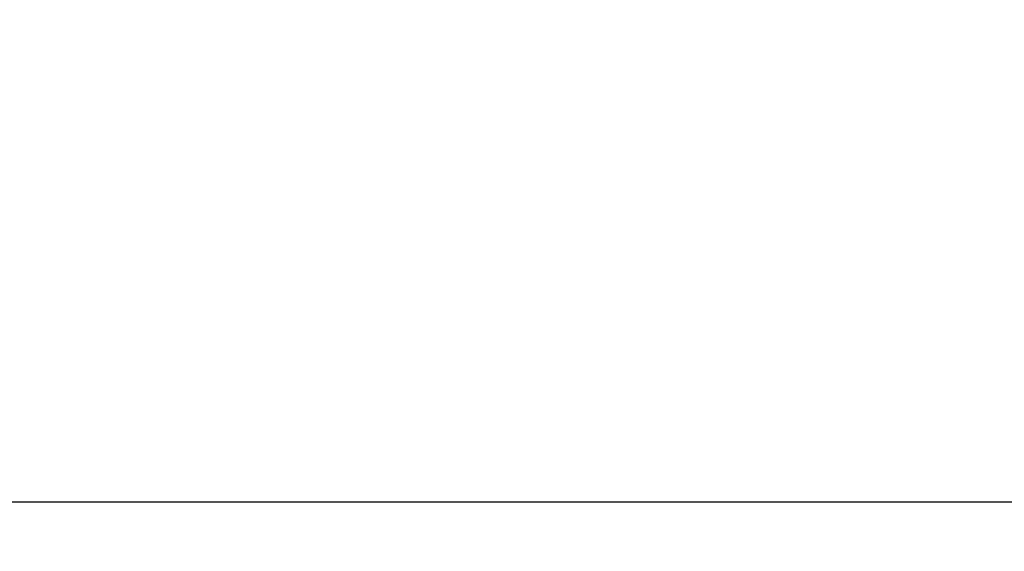
# Model space of a CAD drawing. Units: millimetres. Extents: x -892 to 0, y 20 to 650.
# Drawn here: x -632 to -572, y 385 to 418 of the extents above; entities that cross this region are included whole.
import ezdxf

# ---------------------------------------------------------------- set-up
doc = ezdxf.new("R2010")
doc.units = ezdxf.units.MM
doc.header["$LTSCALE"] = 3
doc.layers.get('0').update_dxf_attribs({"lineweight": 25})
doc.layers.add('1', color=4, linetype='Continuous', lineweight=15)
doc.styles.get("Standard").update_dxf_attribs({"font": 'simplex.shx', "bigfont": 'extfont.shx'})
doc.dimstyles.new('FURUNO$0', dxfattribs={"dimtxt": 2.5, "dimasz": 2, "dimexe": 1, "dimexo": 1, "dimgap": 1.25, "dimtad": 3, "dimdec": 4, "dimdsep": 46, "dimtxsty": 'Standard', "dimblk": 'OPEN30', "dimcen": 0, "dimclrd": 4, "dimclre": 4, "dimclrt": 4, "dimadec": 4, "dimazin": 2, "dimtm": 1e-09, "dimtfac": 0.8, "dimtdec": 4, "dimtmove": 0, "dimatfit": 0, "dimldrblk": 'OPEN30', "dimfxl": 0, "dimtvp": 1, "dimtolj": 1, "dimtzin": 0, "dimarcsym": 0})

# ---------------------------------------------------------------- blocks, each defined once
blk = doc.blocks.new('_Open30')
at = {"color": 0, "lineweight": -2}
for p, q in [((-1, 0.2679), (0, 0)), ((0, 0), (-1, -0.2679)), ((0, 0), (-1, 0))]:
    blk.add_line(p, q, dxfattribs=at)
blk = doc.blocks.new('*D10')
at = {"layer": '1', "color": 4, "lineweight": -2}
for p, q in [((-800.267, 438.699), (-800.267, 385.5)), ((-561.267, 438.699), (-561.267, 385.5)), ((-794.267, 388.5), (-567.267, 388.5))]:
    blk.add_line(p, q, dxfattribs=at)
at = {"layer": 'Defpoints', "color": 0}
for p in [(-800.267, 441.699), (-561.267, 441.699), (-561.267, 388.5)]:
    blk.add_point(p, dxfattribs=at)
at = {"layer": '1', "color": 4, "lineweight": -2, "xscale": 6, "yscale": 6, "zscale": 6, "rotation": 180}
blk.add_blockref('_Open30', (-800.267, 388.5), dxfattribs=at)
at = {"layer": '1', "color": 4, "lineweight": -2, "xscale": 6, "yscale": 6, "zscale": 6}
blk.add_blockref('_Open30', (-561.267, 388.5), dxfattribs=at)
at = {"layer": '1', "color": 4, "insert": (-680.767, 396), "char_height": 7.5, "attachment_point": 5}
blk.add_mtext('\\A1;239', dxfattribs=at)

msp = doc.modelspace()

# ---------------------------------------------------------------- dimensions: what is measured, and where the dimension line sits
at = {"layer": '1'}
dim = msp.add_linear_dim(base=(-561.26732, 388.5), p1=(-800.26732, 441.6988), p2=(-561.26732, 441.6988), dimstyle='FURUNO$0', override={"dimscale": 3}, dxfattribs=at)
dim.commit()
dim.dimension.update_dxf_attribs({"geometry": '*D10', "text_midpoint": (-680.76732, 396)})

doc.saveas('drawing.dxf')
